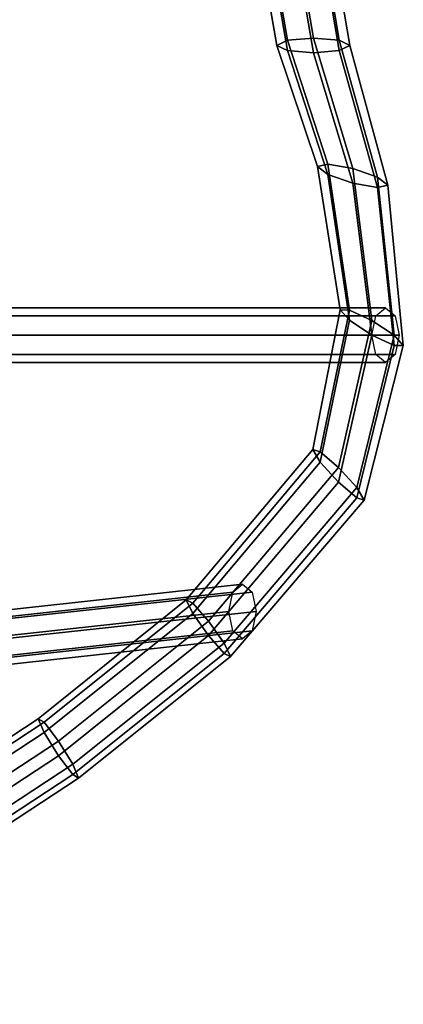
# Model space of a CAD drawing. Units: inches. Extents: x -10.4 to 10.4, y -11.1 to 11.5.
# Drawn here: x 9 to 10.4, y -8.8 to -5.4 of the extents above; entities that cross this region are included whole.
import ezdxf

# ---------------------------------------------------------------- set-up
doc = ezdxf.new("R2010")
doc.units = ezdxf.units.IN
doc.header["$MEASUREMENT"] = 0
doc.layers.add('AFUFU-3D-CH-FR', color=2, linetype='Continuous')

msp = doc.modelspace()

# ---------------------------------------------------------------- linework, layer by layer
at = {"layer": 'AFUFU-3D-CH-FR'}
for points in [[(9.9775, -5.0971, 19.2064), (9.8922, -5.1268, 19.1751), (9.9587, -5.5101, 19.1886), (10.0471, -5.5028, 19.2245)], [(10.0629, -5.082, 19.166), (9.9775, -5.0971, 19.2064), (10.0471, -5.5028, 19.2245), (10.1355, -5.5101, 19.1886)], [(10.0983, -5.0904, 19.0775), (10.0629, -5.082, 19.166), (10.1355, -5.5101, 19.1886), (10.1721, -5.5278, 19.102)], [(10.0629, -5.1173, 18.9928), (10.0983, -5.0904, 19.0775), (10.1721, -5.5278, 19.102), (10.1355, -5.5454, 19.0154)], [(9.8922, -5.1268, 19.1751), (9.8568, -5.1538, 19.0904), (9.9221, -5.5278, 19.102), (9.9587, -5.5101, 19.1886)], [(9.9775, -5.1471, 18.9615), (10.0629, -5.1173, 18.9928), (10.1355, -5.5454, 19.0154), (10.0471, -5.5528, 18.9796)], [(9.8568, -5.1538, 19.0904), (9.8922, -5.1622, 19.0019), (9.9587, -5.5454, 19.0154), (9.9221, -5.5278, 19.102)], [(9.8922, -5.1622, 19.0019), (9.9775, -5.1471, 18.9615), (10.0471, -5.5528, 18.9796), (9.9587, -5.5454, 19.0154)], [(10.0471, -5.5028, 19.2245), (9.9587, -5.5101, 19.1886), (10.0964, -5.9352, 19.2003), (10.1818, -5.9503, 19.2407)], [(10.1355, -5.5101, 19.1886), (10.0471, -5.5028, 19.2245), (10.1818, -5.9503, 19.2407), (10.2672, -5.98, 19.2094)], [(9.9587, -5.5101, 19.1886), (9.9221, -5.5278, 19.102), (10.0611, -5.9436, 19.1118), (10.0964, -5.9352, 19.2003)], [(9.9221, -5.5278, 19.102), (9.9587, -5.5454, 19.0154), (10.0964, -5.9706, 19.027), (10.0611, -5.9436, 19.1118)], [(10.1721, -5.5278, 19.102), (10.1355, -5.5101, 19.1886), (10.2672, -5.98, 19.2094), (10.3025, -6.007, 19.1247)], [(10.1355, -5.5454, 19.0154), (10.1721, -5.5278, 19.102), (10.3025, -6.007, 19.1247), (10.2672, -6.0154, 19.0362)], [(9.9587, -5.5454, 19.0154), (10.0471, -5.5528, 18.9796), (10.1818, -6.0003, 18.9957), (10.0964, -5.9706, 19.027)], [(10.0471, -5.5528, 18.9796), (10.1355, -5.5454, 19.0154), (10.2672, -6.0154, 19.0362), (10.1818, -6.0003, 18.9957)], [(10.0964, -5.9352, 19.2003), (10.0611, -5.9436, 19.1118), (10.1388, -6.4348, 19.1057), (10.1705, -6.4351, 19.1959)], [(10.1818, -5.9503, 19.2407), (10.0964, -5.9352, 19.2003), (10.1705, -6.4351, 19.1959), (10.2471, -6.4711, 19.2407)], [(10.0611, -5.9436, 19.1118), (10.0964, -5.9706, 19.027), (10.1705, -6.4704, 19.0227), (10.1388, -6.4348, 19.1057)], [(10.0964, -5.9706, 19.027), (10.1818, -6.0003, 18.9957), (10.2471, -6.5211, 18.9957), (10.1705, -6.4704, 19.0227)], [(10.2672, -5.98, 19.2094), (10.1818, -5.9503, 19.2407), (10.2471, -6.4711, 19.2407), (10.3236, -6.5217, 19.2136)], [(10.1818, -6.0003, 18.9957), (10.2672, -6.0154, 19.0362), (10.3236, -6.5571, 19.0404), (10.2471, -6.5211, 18.9957)], [(10.3025, -6.007, 19.1247), (10.2672, -5.98, 19.2094), (10.3236, -6.5217, 19.2136), (10.3553, -6.5573, 19.1307)], [(10.2672, -6.0154, 19.0362), (10.3025, -6.007, 19.1247), (10.3553, -6.5573, 19.1307), (10.3236, -6.5571, 19.0404)], [(10.2608, -6.4548, 18.9719), (10.294, -6.4273, 18.9145), (8.7813, -6.4273, 18.3208), (8.752, -6.4548, 18.3803)], [(10.294, -6.4273, 18.9145), (10.3271, -6.4548, 18.8571), (8.8107, -6.4548, 18.2614), (8.7813, -6.4273, 18.3208)], [(10.1388, -6.4348, 19.1057), (10.1705, -6.4704, 19.0227), (10.0707, -6.957, 18.985), (10.0448, -6.9139, 19.0664)], [(10.1705, -6.4351, 19.1959), (10.1388, -6.4348, 19.1057), (10.0448, -6.9139, 19.0664), (10.0707, -6.9216, 19.1582)], [(10.2471, -6.4711, 19.2407), (10.1705, -6.4351, 19.1959), (10.0707, -6.9216, 19.1582), (10.1332, -6.9756, 19.2066)], [(10.2471, -6.5211, 18.9957), (10.2608, -6.4548, 18.9719), (8.752, -6.4548, 18.3803), (8.7399, -6.5211, 18.4049)], [(10.3271, -6.4548, 18.8571), (10.3408, -6.5211, 18.8333), (8.8228, -6.5211, 18.2368), (8.8107, -6.4548, 18.2614)], [(10.1705, -6.4704, 19.0227), (10.2471, -6.5211, 18.9957), (10.1332, -7.0256, 18.9616), (10.0707, -6.957, 18.985)], [(10.3236, -6.5217, 19.2136), (10.2471, -6.4711, 19.2407), (10.1332, -6.9756, 19.2066), (10.1957, -7.0441, 19.1832)], [(10.2608, -6.5874, 18.9719), (10.2471, -6.5211, 18.9957), (8.7399, -6.5211, 18.4049), (8.752, -6.5874, 18.3803)], [(10.3408, -6.5211, 18.8333), (10.3271, -6.5874, 18.8571), (8.8107, -6.5874, 18.2614), (8.8228, -6.5211, 18.2368)], [(10.2471, -6.5211, 18.9957), (10.3236, -6.5571, 19.0404), (10.1957, -7.0795, 19.01), (10.1332, -7.0256, 18.9616)], [(10.3553, -6.5573, 19.1307), (10.3236, -6.5217, 19.2136), (10.1957, -7.0441, 19.1832), (10.2216, -7.0872, 19.1018)], [(10.3236, -6.5571, 19.0404), (10.3553, -6.5573, 19.1307), (10.2216, -7.0872, 19.1018), (10.1957, -7.0795, 19.01)], [(10.294, -6.6148, 18.9145), (10.2608, -6.5874, 18.9719), (8.752, -6.5874, 18.3803), (8.7813, -6.6148, 18.3208)], [(10.3271, -6.5874, 18.8571), (10.294, -6.6148, 18.9145), (8.7813, -6.6148, 18.3208), (8.8107, -6.5874, 18.2614)], [(10.0448, -6.9139, 19.0664), (10.0707, -6.957, 18.985), (9.6333, -7.4754, 18.8923), (9.611, -7.4293, 18.9731)], [(10.0707, -6.9216, 19.1582), (10.0448, -6.9139, 19.0664), (9.611, -7.4293, 18.9731), (9.6333, -7.4401, 19.0655)], [(10.1332, -6.9756, 19.2066), (10.0707, -6.9216, 19.1582), (9.6333, -7.4401, 19.0655), (9.6871, -7.5015, 19.1154)], [(10.0707, -6.957, 18.985), (10.1332, -7.0256, 18.9616), (9.6871, -7.5515, 18.8705), (9.6333, -7.4754, 18.8923)], [(10.1957, -7.0441, 19.1832), (10.1332, -6.9756, 19.2066), (9.6871, -7.5015, 19.1154), (9.7409, -7.5775, 19.0936)], [(10.1332, -7.0256, 18.9616), (10.1957, -7.0795, 19.01), (9.7409, -7.6128, 18.9204), (9.6871, -7.5515, 18.8705)], [(10.2216, -7.0872, 19.1018), (10.1957, -7.0441, 19.1832), (9.7409, -7.5775, 19.0936), (9.7632, -7.6236, 19.0128)], [(10.1957, -7.0795, 19.01), (10.2216, -7.0872, 19.1018), (9.7632, -7.6236, 19.0128), (9.7409, -7.6128, 18.9204)], [(9.7707, -7.4028, 18.861), (9.8039, -7.3753, 18.8036), (8.3847, -7.53, 18.3147), (8.3554, -7.5574, 18.3741)], [(9.8039, -7.3753, 18.8036), (9.837, -7.4028, 18.7462), (8.4141, -7.5574, 18.2552), (8.3847, -7.53, 18.3147)], [(9.757, -7.4691, 18.8848), (9.7707, -7.4028, 18.861), (8.3554, -7.5574, 18.3741), (8.3433, -7.6237, 18.3988)], [(9.837, -7.4028, 18.7462), (9.8507, -7.4691, 18.7224), (8.4262, -7.6237, 18.2306), (8.4141, -7.5574, 18.2552)], [(9.611, -7.4293, 18.9731), (9.6333, -7.4754, 18.8923), (9.1237, -7.8838, 18.7396), (9.1034, -7.8363, 18.8201)], [(9.6333, -7.4401, 19.0655), (9.611, -7.4293, 18.9731), (9.1034, -7.8363, 18.8201), (9.1237, -7.8485, 18.9128)], [(9.6871, -7.5015, 19.1154), (9.6333, -7.4401, 19.0655), (9.1237, -7.8485, 18.9128), (9.1728, -7.9132, 18.9634)], [(9.7707, -7.5354, 18.861), (9.757, -7.4691, 18.8848), (8.3433, -7.6237, 18.3988), (8.3554, -7.69, 18.3741)], [(9.8507, -7.4691, 18.7224), (9.837, -7.5354, 18.7462), (8.4141, -7.69, 18.2552), (8.4262, -7.6237, 18.2306)], [(9.6333, -7.4754, 18.8923), (9.6871, -7.5515, 18.8705), (9.1728, -7.9632, 18.7185), (9.1237, -7.8838, 18.7396)], [(9.7409, -7.5775, 19.0936), (9.6871, -7.5015, 19.1154), (9.1728, -7.9132, 18.9634), (9.2219, -7.9925, 18.9422)], [(9.8039, -7.5628, 18.8036), (9.7707, -7.5354, 18.861), (8.3554, -7.69, 18.3741), (8.3847, -7.7175, 18.3147)], [(9.837, -7.5354, 18.7462), (9.8039, -7.5628, 18.8036), (8.3847, -7.7175, 18.3147), (8.4141, -7.69, 18.2552)], [(9.6871, -7.5515, 18.8705), (9.7409, -7.6128, 18.9204), (9.2219, -8.0279, 18.769), (9.1728, -7.9632, 18.7185)], [(9.7632, -7.6236, 19.0128), (9.7409, -7.5775, 19.0936), (9.2219, -7.9925, 18.9422), (9.2423, -8.04, 18.8617)], [(9.7409, -7.6128, 18.9204), (9.7632, -7.6236, 19.0128), (9.2423, -8.04, 18.8617), (9.2219, -8.0279, 18.769)], [(9.1034, -7.8363, 18.8201), (9.1237, -7.8838, 18.7396), (7.9556, -8.6523, 18.4958), (7.9373, -8.6036, 18.576)], [(9.1237, -7.8485, 18.9128), (9.1034, -7.8363, 18.8201), (7.9373, -8.6036, 18.576), (7.9556, -8.617, 18.669)], [(9.1728, -7.9132, 18.9634), (9.1237, -7.8485, 18.9128), (7.9556, -8.617, 18.669), (7.9998, -8.6846, 18.7202)], [(9.1237, -7.8838, 18.7396), (9.1728, -7.9632, 18.7185), (7.9998, -8.7346, 18.4752), (7.9556, -8.6523, 18.4958)], [(9.2219, -7.9925, 18.9422), (9.1728, -7.9132, 18.9634), (7.9998, -8.6846, 18.7202), (8.044, -8.767, 18.6996)], [(9.1728, -7.9632, 18.7185), (9.2219, -8.0279, 18.769), (8.044, -8.8023, 18.5264), (7.9998, -8.7346, 18.4752)], [(9.2423, -8.04, 18.8617), (9.2219, -7.9925, 18.9422), (8.044, -8.767, 18.6996), (8.0623, -8.8157, 18.6193)], [(9.2219, -8.0279, 18.769), (9.2423, -8.04, 18.8617), (8.0623, -8.8157, 18.6193), (8.044, -8.8023, 18.5264)]]:
    msp.add_3dface(points, dxfattribs=at)

doc.saveas('drawing.dxf')
